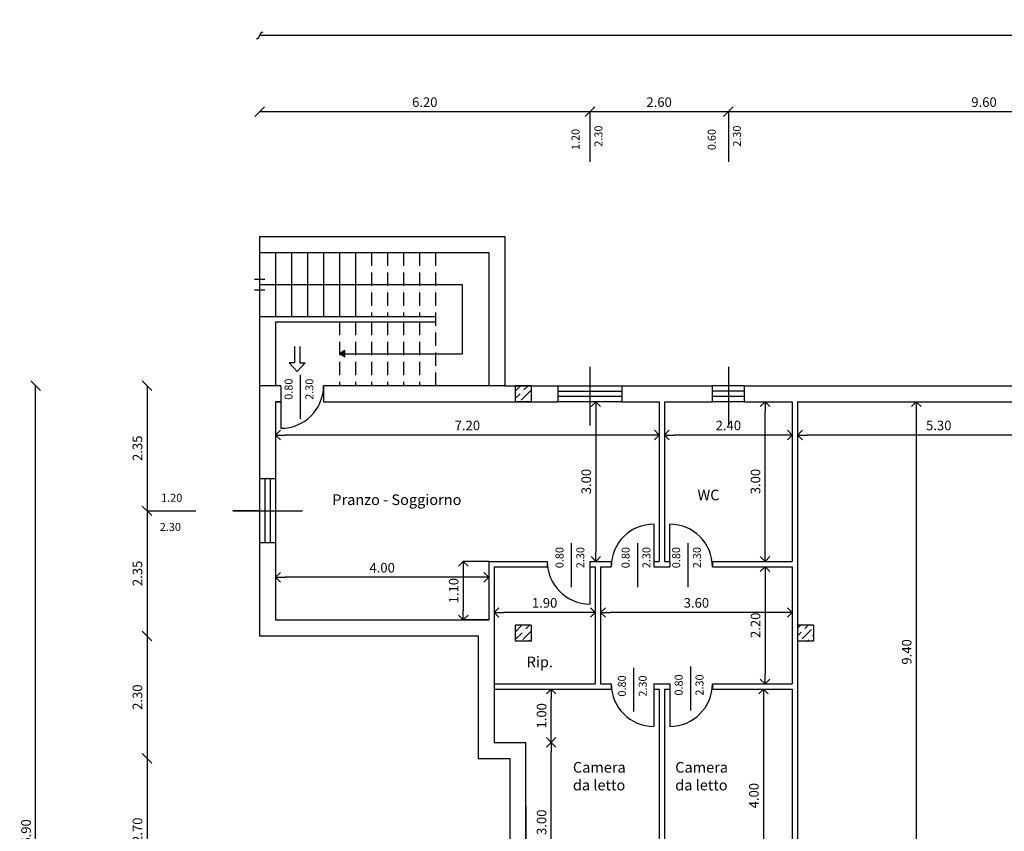
# Model space of a CAD drawing. Extents: x -6 to 166, y -43 to 67.
# Drawn here: x 54 to 72, y 51 to 67 of the extents above; entities that cross this region are included whole.
import ezdxf

# ---------------------------------------------------------------- set-up
doc = ezdxf.new("R2010")
doc.units = 0
doc.header["$MEASUREMENT"] = 0
doc.linetypes.add('TRATTEGGIATA2', pattern=[0.375, 0.25, -0.125])
doc.layers.get('0').update_dxf_attribs({"linetype": 'CONTINUOUS'})
doc.layers.get('DEFPOINTS').update_dxf_attribs({"linetype": 'CONTINUOUS'})
doc.dimstyles.get("Standard").update_dxf_attribs({"dimscale": 0, "dimtxt": 0.18, "dimasz": 0.18, "dimexe": 0, "dimexo": 0, "dimgap": 0.09, "dimtad": 1, "dimzin": 0, "dimtxsty": 'STANDARD', "dimblk1": 'OPEN90', "dimblk2": 'OPEN90', "dimsah": 1, "dimcen": -0.09, "dimse1": 1, "dimse2": 1, "dimazin": 3, "dimtfac": 0.01, "dimtdec": 4, "dimtmove": 0, "dimatfit": 3, "dimtolj": 1, "dimtzin": 0})
pattern_1 = [(45, (7.16842, 81.13042), (0.05303301, 0.19445436), [0.25, -0.05, 0, -0.05])]

# ---------------------------------------------------------------- blocks, each defined once
blk = doc.blocks.new('_OPEN90')
at = {"color": 0, "linetype": 'BYBLOCK'}
for p, q in [((0, 0), (-1, 0)), ((-0.5, 0.5), (0, 0)), ((0, 0), (-0.5, -0.5))]:
    blk.add_line(p, q, dxfattribs=at)
blk = doc.blocks.new('*D11')
at = {"color": 0, "linetype": 'BYBLOCK'}
blk.add_line((67.881, 53.763), (67.881, 50.123), dxfattribs=at)
at = {"layer": 'DEFPOINTS', "color": 0, "linetype": 'BYBLOCK'}
for p in [(68.422, 53.943), (67.881, 49.943), (68.422, 49.943)]:
    blk.add_point(p, dxfattribs=at)
at = {"color": 0, "linetype": 'BYBLOCK', "xscale": 0.18, "yscale": 0.18, "zscale": 0.18}
for p, rotation in [((67.881, 53.943), 90), ((67.881, 49.943), 270)]:
    blk.add_blockref('_OPEN90', p, dxfattribs=dict(at, rotation=rotation))
at = {"color": 0, "linetype": 'BYBLOCK', "insert": (67.701, 51.943), "char_height": 0.18, "attachment_point": 5, "rotation": 90}
blk.add_mtext('\\A1;4.00', dxfattribs=at)
blk = doc.blocks.new('*D12')
at = {"color": 0, "linetype": 'BYBLOCK'}
blk.add_line((63.895, 50.123), (63.895, 52.763), dxfattribs=at)
at = {"layer": 'DEFPOINTS', "color": 0, "linetype": 'BYBLOCK'}
for p in [(63.422, 52.943), (63.895, 52.943), (63.422, 49.943)]:
    blk.add_point(p, dxfattribs=at)
at = {"color": 0, "linetype": 'BYBLOCK', "xscale": 0.18, "yscale": 0.18, "zscale": 0.18}
for p, rotation in [((63.895, 52.943), 90), ((63.895, 49.943), 270)]:
    blk.add_blockref('_OPEN90', p, dxfattribs=dict(at, rotation=rotation))
at = {"color": 0, "linetype": 'BYBLOCK', "insert": (63.715, 51.443), "char_height": 0.18, "attachment_point": 5, "rotation": 90}
blk.add_mtext('\\A1;3.00', dxfattribs=at)
blk = doc.blocks.new('*D13')
at = {"color": 0, "linetype": 'BYBLOCK'}
blk.add_line((63.895, 53.123), (63.895, 53.763), dxfattribs=at)
at = {"layer": 'DEFPOINTS', "color": 0, "linetype": 'BYBLOCK'}
for p in [(62.822, 53.943), (63.895, 53.943), (63.422, 52.943)]:
    blk.add_point(p, dxfattribs=at)
at = {"color": 0, "linetype": 'BYBLOCK', "xscale": 0.18, "yscale": 0.18, "zscale": 0.18}
for p, rotation in [((63.895, 53.943), 90), ((63.895, 52.943), 270)]:
    blk.add_blockref('_OPEN90', p, dxfattribs=dict(at, rotation=rotation))
at = {"color": 0, "linetype": 'BYBLOCK', "insert": (63.715, 53.443), "char_height": 0.18, "attachment_point": 5, "rotation": 90}
blk.add_mtext('\\A1;1.00', dxfattribs=at)
blk = doc.blocks.new('*D14')
at = {"color": 0, "linetype": 'BYBLOCK'}
blk.add_line((67.911, 56.063), (67.911, 54.223), dxfattribs=at)
at = {"layer": 'DEFPOINTS', "color": 0, "linetype": 'BYBLOCK'}
for p in [(68.422, 56.243), (67.911, 54.043), (68.422, 54.043)]:
    blk.add_point(p, dxfattribs=at)
at = {"color": 0, "linetype": 'BYBLOCK', "xscale": 0.18, "yscale": 0.18, "zscale": 0.18}
for p, rotation in [((67.911, 56.243), 90), ((67.911, 54.043), 270)]:
    blk.add_blockref('_OPEN90', p, dxfattribs=dict(at, rotation=rotation))
at = {"color": 0, "linetype": 'BYBLOCK', "insert": (67.731, 55.143), "char_height": 0.18, "attachment_point": 5, "rotation": 90}
blk.add_mtext('\\A1;2.20', dxfattribs=at)
blk = doc.blocks.new('*D15')
at = {"color": 0, "linetype": 'BYBLOCK'}
blk.add_line((68.242, 55.384), (65.002, 55.384), dxfattribs=at)
at = {"layer": 'DEFPOINTS', "color": 0, "linetype": 'BYBLOCK'}
for p in [(64.822, 55.384), (64.822, 54.043), (68.422, 54.043)]:
    blk.add_point(p, dxfattribs=at)
at = {"color": 0, "linetype": 'BYBLOCK', "xscale": 0.18, "yscale": 0.18, "zscale": 0.18, "rotation": 180}
blk.add_blockref('_OPEN90', (64.822, 55.384), dxfattribs=at)
at = {"color": 0, "linetype": 'BYBLOCK', "xscale": 0.18, "yscale": 0.18, "zscale": 0.18}
blk.add_blockref('_OPEN90', (68.422, 55.384), dxfattribs=at)
at = {"color": 0, "linetype": 'BYBLOCK', "insert": (66.622, 55.564), "char_height": 0.18, "attachment_point": 5}
blk.add_mtext('\\A1;3.60', dxfattribs=at)
blk = doc.blocks.new('*D16')
at = {"color": 0, "linetype": 'BYBLOCK'}
blk.add_line((64.542, 55.384), (63.002, 55.384), dxfattribs=at)
at = {"layer": 'DEFPOINTS', "color": 0, "linetype": 'BYBLOCK'}
for p in [(62.822, 55.384), (62.822, 54.043), (64.722, 54.043)]:
    blk.add_point(p, dxfattribs=at)
at = {"color": 0, "linetype": 'BYBLOCK', "xscale": 0.18, "yscale": 0.18, "zscale": 0.18, "rotation": 180}
blk.add_blockref('_OPEN90', (62.822, 55.384), dxfattribs=at)
at = {"color": 0, "linetype": 'BYBLOCK', "xscale": 0.18, "yscale": 0.18, "zscale": 0.18}
blk.add_blockref('_OPEN90', (64.722, 55.384), dxfattribs=at)
at = {"color": 0, "linetype": 'BYBLOCK', "insert": (63.772, 55.564), "char_height": 0.18, "attachment_point": 5}
blk.add_mtext('\\A1;1.90', dxfattribs=at)
blk = doc.blocks.new('*D17')
at = {"color": 0, "linetype": 'BYBLOCK'}
for p, q in [((62.722, 56.343), (62.245, 56.343)), ((62.245, 56.163), (62.245, 55.423)), ((62.722, 55.243), (62.245, 55.243))]:
    blk.add_line(p, q, dxfattribs=at)
at = {"layer": 'DEFPOINTS', "color": 0, "linetype": 'BYBLOCK'}
for p in [(62.722, 56.343), (62.245, 55.243), (62.722, 55.243)]:
    blk.add_point(p, dxfattribs=at)
at = {"color": 0, "linetype": 'BYBLOCK', "xscale": 0.18, "yscale": 0.18, "zscale": 0.18}
for p, rotation in [((62.245, 56.343), 90), ((62.245, 55.243), 270)]:
    blk.add_blockref('_OPEN90', p, dxfattribs=dict(at, rotation=rotation))
at = {"color": 0, "linetype": 'BYBLOCK', "insert": (62.065, 55.793), "char_height": 0.18, "attachment_point": 5, "rotation": 90}
blk.add_mtext('\\A1;1.10', dxfattribs=at)
blk = doc.blocks.new('*D18')
at = {"color": 0, "linetype": 'BYBLOCK'}
blk.add_line((62.542, 56.044), (58.902, 56.044), dxfattribs=at)
at = {"layer": 'DEFPOINTS', "color": 0, "linetype": 'BYBLOCK'}
for p in [(58.722, 56.044), (58.722, 55.243), (62.722, 55.243)]:
    blk.add_point(p, dxfattribs=at)
at = {"color": 0, "linetype": 'BYBLOCK', "xscale": 0.18, "yscale": 0.18, "zscale": 0.18, "rotation": 180}
blk.add_blockref('_OPEN90', (58.722, 56.044), dxfattribs=at)
at = {"color": 0, "linetype": 'BYBLOCK', "xscale": 0.18, "yscale": 0.18, "zscale": 0.18}
blk.add_blockref('_OPEN90', (62.722, 56.044), dxfattribs=at)
at = {"color": 0, "linetype": 'BYBLOCK', "insert": (60.722, 56.224), "char_height": 0.18, "attachment_point": 5}
blk.add_mtext('\\A1;4.00', dxfattribs=at)
blk = doc.blocks.new('*D19')
at = {"color": 0, "linetype": 'BYBLOCK'}
blk.add_line((67.911, 56.523), (67.911, 59.163), dxfattribs=at)
at = {"layer": 'DEFPOINTS', "color": 0, "linetype": 'BYBLOCK'}
for p in [(67.911, 59.343), (68.422, 59.343), (68.422, 56.343)]:
    blk.add_point(p, dxfattribs=at)
at = {"color": 0, "linetype": 'BYBLOCK', "xscale": 0.18, "yscale": 0.18, "zscale": 0.18}
for p, rotation in [((67.911, 59.343), 90), ((67.911, 56.343), 270)]:
    blk.add_blockref('_OPEN90', p, dxfattribs=dict(at, rotation=rotation))
at = {"color": 0, "linetype": 'BYBLOCK', "insert": (67.731, 57.843), "char_height": 0.18, "attachment_point": 5, "rotation": 90}
blk.add_mtext('\\A1;3.00', dxfattribs=at)
blk = doc.blocks.new('*D20')
at = {"color": 0, "linetype": 'BYBLOCK'}
blk.add_line((68.242, 58.717), (66.202, 58.717), dxfattribs=at)
at = {"layer": 'DEFPOINTS', "color": 0, "linetype": 'BYBLOCK'}
for p in [(66.022, 59.343), (68.422, 59.343), (66.022, 58.717)]:
    blk.add_point(p, dxfattribs=at)
at = {"color": 0, "linetype": 'BYBLOCK', "xscale": 0.18, "yscale": 0.18, "zscale": 0.18, "rotation": 180}
blk.add_blockref('_OPEN90', (66.022, 58.717), dxfattribs=at)
at = {"color": 0, "linetype": 'BYBLOCK', "xscale": 0.18, "yscale": 0.18, "zscale": 0.18}
blk.add_blockref('_OPEN90', (68.422, 58.717), dxfattribs=at)
at = {"color": 0, "linetype": 'BYBLOCK', "insert": (67.222, 58.897), "char_height": 0.18, "attachment_point": 5}
blk.add_mtext('\\A1;2.40', dxfattribs=at)
blk = doc.blocks.new('*D21')
at = {"color": 0, "linetype": 'BYBLOCK'}
blk.add_line((65.742, 58.717), (58.902, 58.717), dxfattribs=at)
at = {"layer": 'DEFPOINTS', "color": 0, "linetype": 'BYBLOCK'}
for p in [(58.722, 59.343), (65.922, 59.343), (58.722, 58.717)]:
    blk.add_point(p, dxfattribs=at)
at = {"color": 0, "linetype": 'BYBLOCK', "xscale": 0.18, "yscale": 0.18, "zscale": 0.18, "rotation": 180}
blk.add_blockref('_OPEN90', (58.722, 58.717), dxfattribs=at)
at = {"color": 0, "linetype": 'BYBLOCK', "xscale": 0.18, "yscale": 0.18, "zscale": 0.18}
blk.add_blockref('_OPEN90', (65.922, 58.717), dxfattribs=at)
at = {"color": 0, "linetype": 'BYBLOCK', "insert": (62.322, 58.897), "char_height": 0.18, "attachment_point": 5}
blk.add_mtext('\\A1;7.20', dxfattribs=at)
blk = doc.blocks.new('*D22')
at = {"color": 0, "linetype": 'BYBLOCK'}
blk.add_line((64.733, 59.163), (64.733, 56.523), dxfattribs=at)
at = {"layer": 'DEFPOINTS', "color": 0, "linetype": 'BYBLOCK'}
for p in [(65.922, 59.343), (64.622, 56.343), (64.733, 56.343)]:
    blk.add_point(p, dxfattribs=at)
at = {"color": 0, "linetype": 'BYBLOCK', "xscale": 0.18, "yscale": 0.18, "zscale": 0.18}
for p, rotation in [((64.733, 59.343), 90), ((64.733, 56.343), 270)]:
    blk.add_blockref('_OPEN90', p, dxfattribs=dict(at, rotation=rotation))
at = {"color": 0, "linetype": 'BYBLOCK', "insert": (64.553, 57.843), "char_height": 0.18, "attachment_point": 5, "rotation": 90}
blk.add_mtext('\\A1;3.00', dxfattribs=at)
blk = doc.blocks.new('*D23')
at = {"color": 0, "linetype": 'BYBLOCK'}
blk.add_line((70.75, 59.163), (70.75, 50.123), dxfattribs=at)
at = {"layer": 'DEFPOINTS', "color": 0, "linetype": 'BYBLOCK'}
for p in [(68.522, 59.343), (68.422, 49.943), (70.75, 49.943)]:
    blk.add_point(p, dxfattribs=at)
at = {"color": 0, "linetype": 'BYBLOCK', "xscale": 0.18, "yscale": 0.18, "zscale": 0.18}
for p, rotation in [((70.75, 59.343), 90), ((70.75, 49.943), 270)]:
    blk.add_blockref('_OPEN90', p, dxfattribs=dict(at, rotation=rotation))
at = {"color": 0, "linetype": 'BYBLOCK', "insert": (70.57, 54.643), "char_height": 0.18, "attachment_point": 5, "rotation": 90}
blk.add_mtext('\\A1;9.40', dxfattribs=at)
blk = doc.blocks.new('_OBLIQUE')
at = {"color": 0, "linetype": 'BYBLOCK'}
blk.add_line((-0.5, -0.5), (0.5, 0.5), dxfattribs=at)
blk = doc.blocks.new('*D24')
at = {"color": 0, "linetype": 'BYBLOCK'}
blk.add_line((56.307, 57.293), (56.307, 54.943), dxfattribs=at)
at = {"layer": 'DEFPOINTS', "color": 0, "linetype": 'BYBLOCK'}
for p in [(56.307, 57.293), (56.307, 54.943), (58.422, 54.943)]:
    blk.add_point(p, dxfattribs=at)
at = {"color": 0, "linetype": 'BYBLOCK', "xscale": 0.18, "yscale": 0.18, "zscale": 0.18}
for p, rotation in [((56.307, 57.293), 90), ((56.307, 54.943), 270)]:
    blk.add_blockref('_OBLIQUE', p, dxfattribs=dict(at, rotation=rotation))
at = {"color": 0, "linetype": 'BYBLOCK', "insert": (56.127, 56.118), "char_height": 0.18, "attachment_point": 5, "rotation": 90}
blk.add_mtext('\\A1;2.35', dxfattribs=at)
blk = doc.blocks.new('*D25')
at = {"color": 0, "linetype": 'BYBLOCK'}
blk.add_line((56.307, 54.943), (56.307, 52.643), dxfattribs=at)
at = {"layer": 'DEFPOINTS', "color": 0, "linetype": 'BYBLOCK'}
for p in [(56.307, 54.943), (56.307, 52.643), (62.522, 52.643)]:
    blk.add_point(p, dxfattribs=at)
at = {"color": 0, "linetype": 'BYBLOCK', "xscale": 0.18, "yscale": 0.18, "zscale": 0.18}
for p, rotation in [((56.307, 54.943), 90), ((56.307, 52.643), 270)]:
    blk.add_blockref('_OBLIQUE', p, dxfattribs=dict(at, rotation=rotation))
at = {"color": 0, "linetype": 'BYBLOCK', "insert": (56.127, 53.793), "char_height": 0.18, "attachment_point": 5, "rotation": 90}
blk.add_mtext('\\A1;2.30', dxfattribs=at)
blk = doc.blocks.new('*D26')
at = {"color": 0, "linetype": 'BYBLOCK'}
blk.add_line((56.307, 52.643), (56.307, 49.943), dxfattribs=at)
at = {"layer": 'DEFPOINTS', "color": 0, "linetype": 'BYBLOCK'}
for p in [(56.307, 52.643), (56.307, 49.943), (63.122, 49.943)]:
    blk.add_point(p, dxfattribs=at)
at = {"color": 0, "linetype": 'BYBLOCK', "xscale": 0.18, "yscale": 0.18, "zscale": 0.18}
for p, rotation in [((56.307, 52.643), 90), ((56.307, 49.943), 270)]:
    blk.add_blockref('_OBLIQUE', p, dxfattribs=dict(at, rotation=rotation))
at = {"color": 0, "linetype": 'BYBLOCK', "insert": (56.127, 51.293), "char_height": 0.18, "attachment_point": 5, "rotation": 90}
blk.add_mtext('\\A1;2.70', dxfattribs=at)
blk = doc.blocks.new('*D29')
at = {"color": 0, "linetype": 'BYBLOCK'}
blk.add_line((56.307, 59.643), (56.307, 57.293), dxfattribs=at)
at = {"layer": 'DEFPOINTS', "color": 0, "linetype": 'BYBLOCK'}
for p in [(58.422, 59.643), (56.307, 57.293), (58.422, 57.293)]:
    blk.add_point(p, dxfattribs=at)
at = {"color": 0, "linetype": 'BYBLOCK', "xscale": 0.18, "yscale": 0.18, "zscale": 0.18}
for p, rotation in [((56.307, 59.643), 90), ((56.307, 57.293), 270)]:
    blk.add_blockref('_OBLIQUE', p, dxfattribs=dict(at, rotation=rotation))
at = {"color": 0, "linetype": 'BYBLOCK', "insert": (56.127, 58.468), "char_height": 0.18, "attachment_point": 5, "rotation": 90}
blk.add_mtext('\\A1;2.35', dxfattribs=at)
blk = doc.blocks.new('*D33')
at = {"color": 0, "linetype": 'BYBLOCK'}
blk.add_line((76.822, 64.79), (67.222, 64.79), dxfattribs=at)
at = {"layer": 'DEFPOINTS', "color": 0, "linetype": 'BYBLOCK'}
for p in [(67.222, 64.79), (76.822, 64.79), (67.222, 59.643)]:
    blk.add_point(p, dxfattribs=at)
at = {"color": 0, "linetype": 'BYBLOCK', "xscale": 0.18, "yscale": 0.18, "zscale": 0.18, "rotation": 180}
blk.add_blockref('_OBLIQUE', (67.222, 64.79), dxfattribs=at)
at = {"color": 0, "linetype": 'BYBLOCK', "xscale": 0.18, "yscale": 0.18, "zscale": 0.18}
blk.add_blockref('_OBLIQUE', (76.822, 64.79), dxfattribs=at)
at = {"color": 0, "linetype": 'BYBLOCK', "insert": (72.022, 64.97), "char_height": 0.18, "attachment_point": 5}
blk.add_mtext('\\A1;9.60', dxfattribs=at)
blk = doc.blocks.new('*D34')
at = {"color": 0, "linetype": 'BYBLOCK'}
blk.add_line((67.222, 64.79), (64.622, 64.79), dxfattribs=at)
at = {"layer": 'DEFPOINTS', "color": 0, "linetype": 'BYBLOCK'}
for p in [(64.622, 64.79), (67.222, 64.79), (64.622, 59.643)]:
    blk.add_point(p, dxfattribs=at)
at = {"color": 0, "linetype": 'BYBLOCK', "xscale": 0.18, "yscale": 0.18, "zscale": 0.18, "rotation": 180}
blk.add_blockref('_OBLIQUE', (64.622, 64.79), dxfattribs=at)
at = {"color": 0, "linetype": 'BYBLOCK', "xscale": 0.18, "yscale": 0.18, "zscale": 0.18}
blk.add_blockref('_OBLIQUE', (67.222, 64.79), dxfattribs=at)
at = {"color": 0, "linetype": 'BYBLOCK', "insert": (65.922, 64.97), "char_height": 0.18, "attachment_point": 5}
blk.add_mtext('\\A1;2.60', dxfattribs=at)
blk = doc.blocks.new('*D35')
at = {"color": 0, "linetype": 'BYBLOCK'}
blk.add_line((64.622, 64.79), (58.422, 64.79), dxfattribs=at)
at = {"layer": 'DEFPOINTS', "color": 0, "linetype": 'BYBLOCK'}
for p in [(58.422, 64.79), (64.622, 64.79), (58.422, 59.643)]:
    blk.add_point(p, dxfattribs=at)
at = {"color": 0, "linetype": 'BYBLOCK', "xscale": 0.18, "yscale": 0.18, "zscale": 0.18, "rotation": 180}
blk.add_blockref('_OBLIQUE', (58.422, 64.79), dxfattribs=at)
at = {"color": 0, "linetype": 'BYBLOCK', "xscale": 0.18, "yscale": 0.18, "zscale": 0.18}
blk.add_blockref('_OBLIQUE', (64.622, 64.79), dxfattribs=at)
at = {"color": 0, "linetype": 'BYBLOCK', "insert": (61.522, 64.97), "char_height": 0.18, "attachment_point": 5}
blk.add_mtext('\\A1;6.20', dxfattribs=at)
blk = doc.blocks.new('_INTEGRAL')
at = {"color": 0, "linetype": 'BYBLOCK'}
for centre, start, end in [((0.44, -0.09), 102, 168), ((-0.44, 0.09), 282, 348)]:
    blk.add_arc(centre, 0.454, start, end, dxfattribs=at)
blk = doc.blocks.new('*D44')
at = {"color": 0, "linetype": 'BYBLOCK'}
blk.add_line((102.022, 66.221), (58.422, 66.221), dxfattribs=at)
at = {"layer": 'DEFPOINTS', "color": 0, "linetype": 'BYBLOCK'}
for p in [(58.422, 66.221), (58.422, 64.79), (102.022, 64.79)]:
    blk.add_point(p, dxfattribs=at)
at = {"color": 0, "linetype": 'BYBLOCK', "xscale": 0.18, "yscale": 0.18, "zscale": 0.18, "rotation": 180}
blk.add_blockref('_INTEGRAL', (58.422, 66.221), dxfattribs=at)
at = {"color": 0, "linetype": 'BYBLOCK', "xscale": 0.18, "yscale": 0.18, "zscale": 0.18}
blk.add_blockref('_INTEGRAL', (102.022, 66.221), dxfattribs=at)
at = {"color": 0, "linetype": 'BYBLOCK', "insert": (80.222, 66.401), "char_height": 0.18, "attachment_point": 5}
blk.add_mtext('\\A1;43.60', dxfattribs=at)
blk = doc.blocks.new('*D45')
at = {"color": 0, "linetype": 'BYBLOCK'}
blk.add_line((54.215, 42.743), (54.215, 59.643), dxfattribs=at)
at = {"layer": 'DEFPOINTS', "color": 0, "linetype": 'BYBLOCK'}
for p in [(54.215, 59.643), (56.307, 59.643), (56.307, 42.743)]:
    blk.add_point(p, dxfattribs=at)
at = {"color": 0, "linetype": 'BYBLOCK', "xscale": 0.18, "yscale": 0.18, "zscale": 0.18}
for p, rotation in [((54.215, 59.643), 90), ((54.215, 42.743), 270)]:
    blk.add_blockref('_OBLIQUE', p, dxfattribs=dict(at, rotation=rotation))
at = {"color": 0, "linetype": 'BYBLOCK', "insert": (54.035, 51.193), "char_height": 0.18, "attachment_point": 5, "rotation": 90}
blk.add_mtext('\\A1;16.90', dxfattribs=at)
blk = doc.blocks.new('*D57')
at = {"color": 0, "linetype": 'BYBLOCK'}
blk.add_line((73.642, 58.717), (68.702, 58.717), dxfattribs=at)
at = {"layer": 'DEFPOINTS', "color": 0, "linetype": 'BYBLOCK'}
for p in [(68.522, 59.343), (73.822, 59.343), (68.522, 58.717)]:
    blk.add_point(p, dxfattribs=at)
at = {"color": 0, "linetype": 'BYBLOCK', "xscale": 0.18, "yscale": 0.18, "zscale": 0.18, "rotation": 180}
blk.add_blockref('_OPEN90', (68.522, 58.717), dxfattribs=at)
at = {"color": 0, "linetype": 'BYBLOCK', "xscale": 0.18, "yscale": 0.18, "zscale": 0.18}
blk.add_blockref('_OPEN90', (73.822, 58.717), dxfattribs=at)
at = {"color": 0, "linetype": 'BYBLOCK', "insert": (71.172, 58.897), "char_height": 0.18, "attachment_point": 5}
blk.add_mtext('\\A1;5.30', dxfattribs=at)

msp = doc.modelspace()

# ---------------------------------------------------------------- hatches: boundary and pattern name
h = msp.add_hatch()
h.set_pattern_fill('ANSI31', color=256, scale=0.02, style=0)
h.set_pattern_definition([(45, (7.1684236, 81.1304232), (-0.00176776695, 0.00176776695), [])])
h.paths.add_polyline_path([(60.023, 60.306), (59.922, 60.243), (60.023, 60.184)])
h = msp.add_hatch()
h.set_pattern_fill('ANSI36', color=256, scale=0.8, style=0)
h.set_pattern_definition(pattern_1)
h.paths.add_polyline_path([(63.522, 59.643), (63.222, 59.643), (63.222, 59.343), (63.522, 59.343)])
h = msp.add_hatch()
h.set_pattern_fill('ANSI36', color=256, scale=0.8, style=0)
h.set_pattern_definition(pattern_1)
h.paths.add_polyline_path([(63.522, 54.843), (63.222, 54.843), (63.222, 55.143), (63.522, 55.143)])
h = msp.add_hatch()
h.set_pattern_fill('ANSI36', color=256, scale=0.8, style=0)
h.paths.add_polyline_path([(68.522, 55.143), (68.522, 54.843), (68.822, 54.843), (68.822, 55.143)])

# ---------------------------------------------------------------- linework, layer by layer
for p, q in [((64.622, 64.79), (64.622, 63.85)), ((67.222, 64.79), (67.222, 63.85)), ((58.422, 62.443), (63.022, 62.443)), ((58.422, 62.443), (58.422, 62.143)), ((63.022, 62.443), (63.022, 59.643)), ((58.422, 62.143), (62.722, 62.143)), ((58.422, 62.143), (58.422, 60.943)), ((58.722, 62.143), (58.722, 60.943)), ((59.022, 62.143), (59.022, 60.943)), ((59.322, 62.143), (59.322, 60.943)), ((59.622, 62.143), (59.622, 60.943)), ((59.922, 62.143), (59.922, 60.943)), ((59.922, 62.143), (59.922, 60.943)), ((60.222, 62.143), (60.222, 60.943)), ((62.722, 62.143), (62.722, 59.643)), ((58.322, 61.643), (58.522, 61.643)), ((58.322, 61.443), (58.522, 61.443)), ((58.422, 61.543), (62.222, 61.543)), ((62.222, 61.543), (62.222, 60.243)), ((58.422, 60.943), (61.722, 60.943)), ((58.422, 60.943), (58.422, 57.893)), ((58.722, 60.843), (61.722, 60.843)), ((58.722, 60.843), (58.722, 59.643)), ((62.722, 60.843), (62.722, 59.643)), ((59.079, 60.379), (59.079, 60.071)), ((59.179, 60.379), (59.179, 60.071)), ((59.179, 60.379), (59.179, 60.071)), ((60.023, 60.306), (59.922, 60.243)), ((60.023, 60.184), (60.023, 60.306)), ((59.922, 60.243), (62.222, 60.243)), ((59.922, 60.243), (60.023, 60.184)), ((59.129, 59.908), (58.979, 60.071)), ((59.079, 60.071), (58.979, 60.071)), ((59.279, 60.071), (59.129, 59.908)), ((59.179, 60.071), (59.279, 60.071)), ((59.185, 59.849), (59.185, 59.023)), ((58.422, 59.643), (58.422, 57.893)), ((58.822, 59.643), (58.422, 59.643)), ((58.822, 59.643), (58.822, 59.343)), ((63.022, 59.643), (59.622, 59.643)), ((59.622, 59.643), (59.622, 59.343)), ((63.022, 59.643), (64.022, 59.643)), ((63.522, 59.643), (63.222, 59.643)), ((63.222, 59.643), (63.222, 59.343)), ((63.522, 59.643), (63.522, 59.343)), ((64.022, 59.643), (64.022, 59.343)), ((65.222, 59.643), (66.922, 59.643)), ((65.222, 59.643), (65.222, 59.343)), ((66.922, 59.343), (66.922, 59.643)), ((67.522, 59.643), (77.722, 59.643)), ((67.522, 59.343), (67.522, 59.643)), ((58.722, 59.343), (58.722, 57.893)), ((58.822, 59.343), (58.722, 59.343)), ((58.722, 59.343), (58.822, 59.343)), ((58.822, 59.343), (58.822, 58.843)), ((59.622, 59.343), (62.722, 59.343)), ((59.622, 59.343), (60.122, 59.343)), ((62.722, 59.343), (64.022, 59.343)), ((63.522, 59.343), (63.222, 59.343)), ((65.222, 59.343), (65.922, 59.343)), ((65.922, 59.343), (65.922, 56.343)), ((66.022, 59.343), (66.022, 56.343)), ((66.022, 59.343), (66.922, 59.343)), ((67.522, 59.343), (68.422, 59.343)), ((68.422, 59.343), (68.422, 56.343)), ((68.522, 59.343), (77.422, 59.343)), ((68.522, 59.343), (68.522, 51.291)), ((58.722, 57.893), (58.422, 57.893)), ((56.307, 57.293), (57.225, 57.293)), ((58.422, 57.293), (57.916, 57.293)), ((65.822, 57.043), (65.822, 56.243)), ((66.122, 56.343), (66.122, 57.043)), ((58.422, 56.693), (58.422, 54.943)), ((58.422, 56.693), (58.422, 54.943)), ((58.722, 56.693), (58.422, 56.693)), ((58.722, 56.693), (58.722, 55.243)), ((64.272, 56.685), (64.272, 55.859)), ((65.513, 56.685), (65.513, 55.859)), ((66.462, 56.685), (66.462, 55.859)), ((62.722, 56.343), (62.722, 55.243)), ((62.722, 56.343), (63.822, 56.343)), ((62.822, 56.243), (62.822, 52.943)), ((62.822, 56.243), (63.822, 56.243)), ((63.822, 56.343), (63.822, 56.243)), ((64.622, 56.343), (64.622, 55.543)), ((64.622, 56.343), (65.022, 56.343)), ((64.622, 56.243), (64.722, 56.243)), ((64.722, 56.243), (64.722, 54.043)), ((64.822, 56.243), (64.822, 54.043)), ((64.822, 56.243), (65.022, 56.243)), ((65.022, 56.343), (65.022, 56.243)), ((65.822, 56.343), (65.922, 56.343)), ((65.822, 56.243), (66.122, 56.243)), ((66.022, 56.343), (66.122, 56.343)), ((66.022, 56.243), (66.122, 56.243)), ((66.122, 56.343), (66.122, 56.243)), ((66.922, 56.343), (68.422, 56.343)), ((66.922, 56.343), (66.922, 56.243)), ((66.922, 56.243), (68.422, 56.243)), ((66.922, 56.243), (68.422, 56.243)), ((68.422, 56.243), (68.422, 54.043)), ((58.722, 55.243), (62.722, 55.243)), ((63.522, 55.143), (63.222, 55.143)), ((63.222, 55.143), (63.222, 54.843)), ((63.522, 55.143), (63.522, 54.843)), ((68.522, 55.143), (68.522, 49.943)), ((68.822, 55.143), (68.522, 55.143)), ((68.822, 55.143), (68.822, 54.843)), ((58.422, 54.943), (62.522, 54.943)), ((62.522, 54.943), (62.522, 52.643)), ((63.522, 54.843), (63.222, 54.843)), ((68.822, 54.843), (68.522, 54.843)), ((66.511, 54.366), (66.511, 53.54)), ((65.443, 54.347), (65.443, 53.521)), ((62.822, 54.043), (64.722, 54.043)), ((64.822, 54.043), (65.022, 54.043)), ((65.022, 54.043), (65.022, 53.943)), ((65.822, 54.043), (65.822, 53.243)), ((65.822, 54.043), (65.922, 54.043)), ((65.822, 54.043), (66.122, 54.043)), ((66.122, 54.043), (66.122, 53.943)), ((66.922, 54.043), (68.422, 54.043)), ((66.922, 54.043), (66.922, 53.943)), ((62.822, 53.943), (65.022, 53.943)), ((65.822, 53.943), (65.922, 53.943)), ((65.922, 53.943), (65.922, 49.943)), ((66.022, 53.943), (66.022, 49.943)), ((66.022, 53.943), (66.122, 53.943)), ((66.122, 53.943), (66.122, 53.243)), ((66.922, 53.943), (68.422, 53.943)), ((68.422, 53.943), (68.422, 49.943)), ((62.822, 52.943), (63.422, 52.943)), ((63.422, 49.943), (63.422, 52.943)), ((62.522, 52.643), (63.122, 52.643)), ((63.122, 52.643), (63.122, 49.943)), ((63.422, 51.743), (63.422, 49.943))]:
    msp.add_line(p, q)
at = {"linetype": 'TRATTEGGIATA2'}
for p, q in [((60.522, 62.143), (60.522, 60.943)), ((60.822, 62.143), (60.822, 60.943)), ((61.122, 62.143), (61.122, 60.943)), ((61.422, 62.143), (61.422, 60.943)), ((61.722, 62.143), (61.722, 59.643)), ((59.922, 60.843), (59.922, 59.643)), ((60.222, 60.843), (60.222, 59.643)), ((60.522, 60.843), (60.522, 59.643)), ((60.822, 60.843), (60.822, 59.643)), ((61.122, 60.843), (61.122, 59.643)), ((61.422, 60.843), (61.422, 59.643))]:
    msp.add_line(p, q, dxfattribs=at)
at = {"color": 1}
for p, q in [((64.622, 59.998), (64.622, 58.897)), ((67.222, 59.998), (67.222, 58.897)), ((64.022, 59.643), (65.222, 59.643)), ((64.022, 59.543), (65.222, 59.543)), ((67.522, 59.643), (66.922, 59.643)), ((67.522, 59.543), (66.922, 59.543)), ((65.222, 59.443), (64.022, 59.443)), ((65.222, 59.343), (64.022, 59.343)), ((67.522, 59.443), (66.922, 59.443)), ((67.522, 59.343), (66.922, 59.343)), ((58.422, 57.893), (58.422, 56.693)), ((58.522, 57.893), (58.522, 56.693)), ((58.622, 57.893), (58.622, 56.693)), ((58.722, 57.893), (58.722, 56.693)), ((57.916, 57.293), (59.224, 57.293))]:
    msp.add_line(p, q, dxfattribs=at)
for centre, start, end in [((58.822, 59.643), 270, 0), ((65.822, 56.243), 90, 180), ((66.122, 56.243), 0, 90), ((64.622, 56.343), 180, 270), ((65.822, 54.043), 180, 270), ((66.122, 54.043), 270, 360)]:
    msp.add_arc(centre, 0.8, start, end)

# ---------------------------------------------------------------- texts
at = {"char_height": 0.15, "rotation": 90}
for s, insert, width, attachment_point in [('2.30', (64.802, 64.53), 0.5052, 6), ('2.30', (67.402, 64.53), 0.5052, 6), ('1.20', (64.372, 64.468), 0.235, 6), ('0.60', (66.835, 64.068), 0.3134, 1), ('0.80', (58.984, 59.777), 0.2677, 6), ('2.30', (59.375, 59.776), 0.2677, 6), ('0.80', (64.071, 56.613), 0.2677, 6), ('2.30', (64.462, 56.613), 0.2677, 6), ('0.80', (65.312, 56.613), 0.2677, 6), ('2.30', (65.703, 56.613), 0.2677, 6), ('0.80', (66.261, 56.613), 0.2677, 6), ('2.30', (66.652, 56.613), 0.2677, 6), ('0.80', (65.242, 54.202), 0.2677, 6), ('2.30', (65.633, 54.201), 0.2677, 6), ('0.80', (66.309, 54.221), 0.2677, 6), ('2.30', (66.7, 54.22), 0.2677, 6)]:
    msp.add_mtext(s, dxfattribs=dict(at, insert=insert, width=width, attachment_point=attachment_point))
at = {"attachment_point": 1}
for s, insert, char_height, width in [('WC', (66.642, 57.691), 0.2, 1.1039), ('1.20', (56.572, 57.613), 0.15, 0.7312), ('Pranzo - Soggiorno', (59.786, 57.602), 0.2, 3.9298), ('2.30', (56.546, 57.065), 0.15, 1.0445), ('Rip.', (63.435, 54.555), 0.2, 1.4253), ('Camera da letto', (64.303, 52.575), 0.2, 1.2703), ('Camera da letto', (66.224, 52.575), 0.2, 1.2703)]:
    msp.add_mtext(s, dxfattribs=dict(at, insert=insert, char_height=char_height, width=width))

# ---------------------------------------------------------------- dimensions: what is measured, and where the dimension line sits
for base, p1, p2, override, picture, middle in [((58.422, 66.221), (102.022, 64.79), (58.422, 64.79), {"dimscale": 1, "dimblk1": 'INTEGRAL', "dimblk2": 'INTEGRAL'}, '*D44', (80.222, 66.401)), ((58.422, 64.79), (64.622, 64.79), (58.422, 59.643), {"dimscale": 1, "dimblk1": 'OBLIQUE', "dimblk2": 'OBLIQUE'}, '*D35', (61.522, 64.97)), ((64.622, 64.79), (67.222, 64.79), (64.622, 59.643), {"dimscale": 1, "dimblk1": 'OBLIQUE', "dimblk2": 'OBLIQUE'}, '*D34', (65.922, 64.97)), ((67.222, 64.79), (76.822, 64.79), (67.222, 59.643), {"dimscale": 1, "dimblk1": 'OBLIQUE', "dimblk2": 'OBLIQUE'}, '*D33', (72.022, 64.97)), ((58.722, 58.717), (65.922, 59.343), (58.722, 59.343), {"dimexe": 0, "dimexo": 0, "dimdec": 2, "dimtofl": 1}, '*D21', (62.322, 58.897)), ((66.022, 58.717), (68.422, 59.343), (66.022, 59.343), {"dimexe": 0, "dimexo": 0, "dimdec": 2, "dimtofl": 1}, '*D20', (67.222, 58.897)), ((68.522, 58.717), (73.822, 59.343), (68.522, 59.343), {"dimexe": 0, "dimexo": 0, "dimtad": 1, "dimtih": 0, "dimtoh": 0, "dimdec": 2, "dimse1": 1, "dimse2": 1, "dimtofl": 1}, '*D57', (71.172, 58.897)), ((58.722, 56.044), (62.722, 55.243), (58.722, 55.243), {"dimexe": 0, "dimexo": 0, "dimdec": 2, "dimtofl": 1}, '*D18', (60.722, 56.224)), ((62.822, 55.384), (64.722, 54.043), (62.822, 54.043), {"dimexe": 0, "dimexo": 0, "dimdec": 2, "dimtofl": 1}, '*D16', (63.772, 55.564)), ((64.822, 55.384), (68.422, 54.043), (64.822, 54.043), {"dimexe": 0, "dimexo": 0, "dimdec": 2, "dimtofl": 1}, '*D15', (66.622, 55.564))]:
    dim = msp.add_linear_dim(base=base, p1=p1, p2=p2, dimstyle='STANDARD', override=override)
    dim.commit()
    dim.dimension.update_dxf_attribs({"geometry": picture, "text_midpoint": middle})
for base, p1, p2, override, picture, middle in [((54.215, 59.643), (56.307, 42.743), (56.307, 59.643), {"dimscale": 1, "dimblk1": 'OBLIQUE', "dimblk2": 'OBLIQUE'}, '*D45', (54.035, 51.193)), ((56.307, 57.293), (58.422, 59.643), (58.422, 57.293), {"dimscale": 1, "dimblk1": 'OBLIQUE', "dimblk2": 'OBLIQUE'}, '*D29', (56.127, 58.468)), ((64.733, 56.343), (65.922, 59.343), (64.622, 56.343), {"dimexe": 0, "dimexo": 0, "dimdec": 2, "dimtofl": 1}, '*D22', (64.553, 57.843)), ((67.911, 59.343), (68.422, 56.343), (68.422, 59.343), {"dimexe": 0, "dimexo": 0, "dimdec": 2, "dimtofl": 1}, '*D19', (67.731, 57.843)), ((70.75, 49.943), (68.522, 59.343), (68.422, 49.943), {"dimexe": 0, "dimexo": 0, "dimdec": 2, "dimtofl": 1}, '*D23', (70.57, 54.643)), ((56.307, 54.943), (56.307, 57.293), (58.422, 54.943), {"dimscale": 1, "dimblk1": 'OBLIQUE', "dimblk2": 'OBLIQUE'}, '*D24', (56.127, 56.118)), ((62.245, 55.243), (62.722, 56.343), (62.722, 55.243), {"dimscale": 1, "dimse1": 0, "dimse2": 0}, '*D17', (62.065, 55.793)), ((67.911, 54.043), (68.422, 56.243), (68.422, 54.043), {"dimexe": 0, "dimexo": 0, "dimdec": 2, "dimtofl": 1}, '*D14', (67.731, 55.143)), ((56.307, 52.643), (56.307, 54.943), (62.522, 52.643), {"dimscale": 1, "dimblk1": 'OBLIQUE', "dimblk2": 'OBLIQUE'}, '*D25', (56.127, 53.793)), ((63.895, 53.943), (63.422, 52.943), (62.822, 53.943), {"dimexe": 0, "dimexo": 0, "dimdec": 2, "dimtofl": 1}, '*D13', (63.715, 53.443)), ((67.881, 49.943), (68.422, 53.943), (68.422, 49.943), {"dimexe": 0, "dimexo": 0, "dimdec": 2, "dimtofl": 1}, '*D11', (67.701, 51.943)), ((63.895, 52.943), (63.422, 49.943), (63.422, 52.943), {"dimexe": 0, "dimexo": 0, "dimdec": 2, "dimtofl": 1}, '*D12', (63.715, 51.443)), ((56.307, 49.943), (56.307, 52.643), (63.122, 49.943), {"dimscale": 1, "dimblk1": 'OBLIQUE', "dimblk2": 'OBLIQUE'}, '*D26', (56.127, 51.293))]:
    dim = msp.add_linear_dim(base=base, p1=p1, p2=p2, angle=90, dimstyle='STANDARD', override=override)
    dim.commit()
    dim.dimension.update_dxf_attribs({"geometry": picture, "text_midpoint": middle})

doc.saveas('drawing.dxf')
